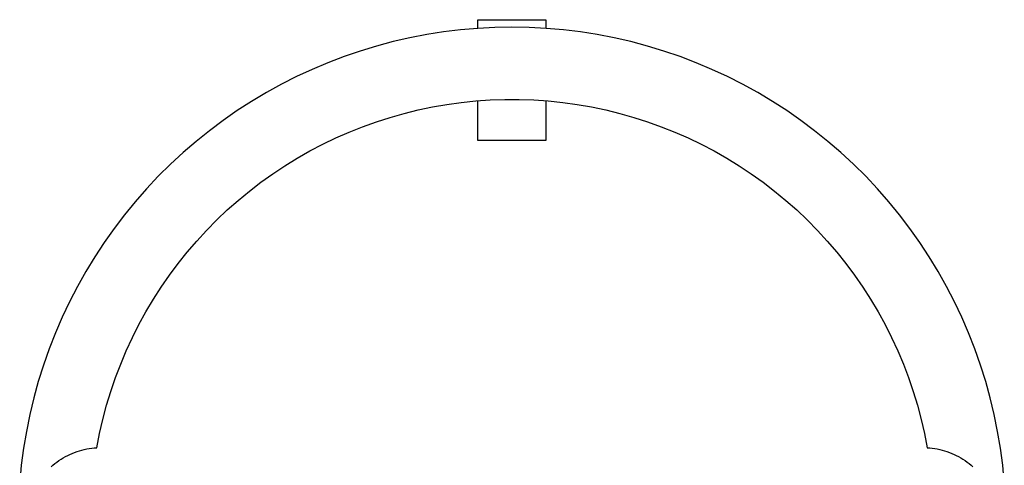
# Model space of a CAD drawing. Units: millimetres. Extents: x -732 to 1135, y -330 to 341.
# Drawn here: x 1081 to 1135, y -299 to -275 of the extents above; entities that cross this region are included whole.
import ezdxf

# ---------------------------------------------------------------- set-up
doc = ezdxf.new("R2010")
doc.units = ezdxf.units.MM
doc.header["$MEASUREMENT"] = 0
doc.layers.add('Default', color=7, linetype='Continuous', true_color=0x000000)

msp = doc.modelspace()

# ---------------------------------------------------------------- linework, layer by layer
at = {"layer": 'Default', "color": 7, "true_color": 0xffffff}
for p, q in [((1105.997, -275.223), (1105.997, -274.75)), ((1105.997, -274.75), (1109.712, -274.75)), ((1109.712, -274.75), (1109.713, -275.222)), ((1103.199, -275.564), (1102.279, -275.742)), ((1104.125, -275.418), (1103.199, -275.564)), ((1105.055, -275.305), (1104.125, -275.418)), ((1105.989, -275.223), (1105.055, -275.305)), ((1106.925, -275.175), (1105.989, -275.223)), ((1107.862, -275.158), (1106.925, -275.175)), ((1108.799, -275.175), (1107.862, -275.158)), ((1109.735, -275.223), (1108.799, -275.175)), ((1110.669, -275.305), (1109.735, -275.223)), ((1111.599, -275.418), (1110.669, -275.305)), ((1112.525, -275.564), (1111.599, -275.418)), ((1113.445, -275.742), (1112.525, -275.564)), ((1101.366, -275.952), (1100.46, -276.193)), ((1102.279, -275.742), (1101.366, -275.952)), ((1114.359, -275.952), (1113.445, -275.742)), ((1115.264, -276.193), (1114.359, -275.952)), ((1099.563, -276.465), (1098.677, -276.769)), ((1100.46, -276.193), (1099.563, -276.465)), ((1116.161, -276.465), (1115.264, -276.193)), ((1117.048, -276.769), (1116.161, -276.465)), ((1097.801, -277.103), (1096.937, -277.467)), ((1098.677, -276.769), (1097.801, -277.103)), ((1117.923, -277.103), (1117.048, -276.769)), ((1118.787, -277.467), (1117.923, -277.103)), ((1096.937, -277.467), (1096.087, -277.861)), ((1119.637, -277.861), (1118.787, -277.467)), ((1095.251, -278.285), (1094.43, -278.737)), ((1096.087, -277.861), (1095.251, -278.285)), ((1120.474, -278.285), (1119.637, -277.861)), ((1121.295, -278.737), (1120.474, -278.285)), ((1094.43, -278.737), (1093.625, -279.217)), ((1122.099, -279.217), (1121.295, -278.737)), ((1093.625, -279.217), (1092.837, -279.725)), ((1103.517, -279.522), (1104.3, -279.385)), ((1104.3, -279.385), (1105.087, -279.276)), ((1105.087, -279.276), (1105.878, -279.194)), ((1105.878, -279.194), (1106.67, -279.139)), ((1105.997, -281.349), (1105.997, -279.184)), ((1106.67, -279.139), (1107.465, -279.112)), ((1107.465, -279.112), (1108.26, -279.112)), ((1108.26, -279.112), (1109.054, -279.139)), ((1109.054, -279.139), (1109.847, -279.194)), ((1109.713, -279.183), (1109.712, -281.349)), ((1109.847, -279.194), (1110.637, -279.276)), ((1110.637, -279.276), (1111.425, -279.385)), ((1111.425, -279.385), (1112.208, -279.522)), ((1122.887, -279.725), (1122.099, -279.217)), ((1092.837, -279.725), (1092.068, -280.26)), ((1101.202, -280.091), (1101.967, -279.875)), ((1101.967, -279.875), (1102.739, -279.685)), ((1102.739, -279.685), (1103.517, -279.522)), ((1112.208, -279.522), (1112.986, -279.685)), ((1112.986, -279.685), (1113.757, -279.875)), ((1113.757, -279.875), (1114.522, -280.091)), ((1123.656, -280.26), (1122.887, -279.725)), ((1092.068, -280.26), (1091.317, -280.821)), ((1099.697, -280.603), (1100.445, -280.334)), ((1100.445, -280.334), (1101.202, -280.091)), ((1114.522, -280.091), (1115.279, -280.334)), ((1115.279, -280.334), (1116.027, -280.603)), ((1124.407, -280.821), (1123.656, -280.26)), ((1091.317, -280.821), (1090.587, -281.408)), ((1098.231, -281.217), (1098.959, -280.897)), ((1098.959, -280.897), (1099.697, -280.603)), ((1116.027, -280.603), (1116.765, -280.897)), ((1116.765, -280.897), (1117.493, -281.217)), ((1125.138, -281.408), (1124.407, -280.821)), ((1090.587, -281.408), (1089.877, -282.02)), ((1097.515, -281.561), (1098.231, -281.217)), ((1109.712, -281.349), (1105.997, -281.349)), ((1117.493, -281.217), (1118.209, -281.561)), ((1125.847, -282.02), (1125.138, -281.408)), ((1089.877, -282.02), (1089.189, -282.657)), ((1096.12, -282.323), (1096.811, -281.93)), ((1096.811, -281.93), (1097.515, -281.561)), ((1118.209, -281.561), (1118.913, -281.93)), ((1118.913, -281.93), (1119.604, -282.323)), ((1126.535, -282.657), (1125.847, -282.02)), ((1095.443, -282.74), (1096.12, -282.323)), ((1119.604, -282.323), (1120.281, -282.74)), ((1089.189, -282.657), (1088.523, -283.317)), ((1094.781, -283.18), (1095.443, -282.74)), ((1120.281, -282.74), (1120.943, -283.18)), ((1127.201, -283.317), (1126.535, -282.657)), ((1088.523, -283.317), (1087.881, -283.999)), ((1093.504, -284.126), (1094.135, -283.642)), ((1094.135, -283.642), (1094.781, -283.18)), ((1120.943, -283.18), (1121.59, -283.642)), ((1121.59, -283.642), (1122.22, -284.126)), ((1127.843, -283.999), (1127.201, -283.317)), ((1087.881, -283.999), (1087.263, -284.704)), ((1092.891, -284.632), (1093.504, -284.126)), ((1122.22, -284.126), (1122.833, -284.632)), ((1128.461, -284.704), (1127.843, -283.999)), ((1087.263, -284.704), (1086.67, -285.429)), ((1092.296, -285.158), (1092.891, -284.632)), ((1122.833, -284.632), (1123.428, -285.158)), ((1129.055, -285.429), (1128.461, -284.704)), ((1091.719, -285.705), (1092.296, -285.158)), ((1123.428, -285.158), (1124.005, -285.705)), ((1086.67, -285.429), (1086.102, -286.175)), ((1091.161, -286.272), (1091.719, -285.705)), ((1124.005, -285.705), (1124.563, -286.272)), ((1129.623, -286.175), (1129.055, -285.429)), ((1086.102, -286.175), (1085.56, -286.939)), ((1090.624, -286.857), (1091.161, -286.272)), ((1124.563, -286.272), (1125.101, -286.857)), ((1130.164, -286.939), (1129.623, -286.175)), ((1085.56, -286.939), (1085.045, -287.723)), ((1090.106, -287.46), (1090.624, -286.857)), ((1125.101, -286.857), (1125.618, -287.46)), ((1130.679, -287.723), (1130.164, -286.939)), ((1089.61, -288.081), (1090.106, -287.46)), ((1125.618, -287.46), (1126.114, -288.081)), ((1085.045, -287.723), (1084.558, -288.523)), ((1131.166, -288.523), (1130.679, -287.723)), ((1084.558, -288.523), (1084.099, -289.34)), ((1089.136, -288.719), (1089.61, -288.081)), ((1126.114, -288.081), (1126.589, -288.719)), ((1131.626, -289.34), (1131.166, -288.523)), ((1088.683, -289.372), (1089.136, -288.719)), ((1126.589, -288.719), (1127.041, -289.372)), ((1084.099, -289.34), (1083.668, -290.173)), ((1088.254, -290.041), (1088.683, -289.372)), ((1127.041, -289.372), (1127.47, -290.041)), ((1132.056, -290.173), (1131.626, -289.34)), ((1087.848, -290.725), (1088.254, -290.041)), ((1127.47, -290.041), (1127.876, -290.725)), ((1083.668, -290.173), (1083.267, -291.02)), ((1132.458, -291.02), (1132.056, -290.173)), ((1083.267, -291.02), (1082.895, -291.88)), ((1087.466, -291.421), (1087.848, -290.725)), ((1127.876, -290.725), (1128.259, -291.421)), ((1132.829, -291.88), (1132.458, -291.02)), ((1087.108, -292.131), (1087.466, -291.421)), ((1128.259, -291.421), (1128.617, -292.131)), ((1082.895, -291.88), (1082.553, -292.753)), ((1086.774, -292.852), (1087.108, -292.131)), ((1128.617, -292.131), (1128.95, -292.852)), ((1133.171, -292.753), (1132.829, -291.88)), ((1082.553, -292.753), (1082.242, -293.637)), ((1086.466, -293.585), (1086.774, -292.852)), ((1128.95, -292.852), (1129.259, -293.585)), ((1133.482, -293.637), (1133.171, -292.753)), ((1082.242, -293.637), (1081.962, -294.531)), ((1086.183, -294.328), (1086.466, -293.585)), ((1129.259, -293.585), (1129.541, -294.328)), ((1133.762, -294.531), (1133.482, -293.637)), ((1085.926, -295.08), (1086.183, -294.328)), ((1129.541, -294.328), (1129.798, -295.08)), ((1081.962, -294.531), (1081.713, -295.435)), ((1134.012, -295.435), (1133.762, -294.531)), ((1081.713, -295.435), (1081.495, -296.346)), ((1085.695, -295.84), (1085.926, -295.08)), ((1129.798, -295.08), (1130.029, -295.84)), ((1134.229, -296.346), (1134.012, -295.435)), ((1085.49, -296.608), (1085.695, -295.84)), ((1130.029, -295.84), (1130.234, -296.608)), ((1081.495, -296.346), (1081.309, -297.265)), ((1085.312, -297.383), (1085.49, -296.608)), ((1130.234, -296.608), (1130.412, -297.383)), ((1134.415, -297.265), (1134.229, -296.346)), ((1081.309, -297.265), (1081.156, -298.189)), ((1085.161, -298.163), (1085.312, -297.383)), ((1130.412, -297.383), (1130.563, -298.163)), ((1134.569, -298.189), (1134.415, -297.265)), ((1081.156, -298.189), (1081.034, -299.119)), ((1084.477, -298.257), (1084.613, -298.229)), ((1084.613, -298.229), (1084.749, -298.206)), ((1084.749, -298.206), (1084.886, -298.187)), ((1084.886, -298.187), (1085.023, -298.173)), ((1085.023, -298.173), (1085.161, -298.163)), ((1130.563, -298.163), (1130.701, -298.173)), ((1130.701, -298.173), (1130.839, -298.187)), ((1130.839, -298.187), (1130.976, -298.206)), ((1130.976, -298.206), (1131.112, -298.229)), ((1131.112, -298.229), (1131.247, -298.257)), ((1134.691, -299.119), (1134.569, -298.189)), ((1083.208, -298.788), (1083.326, -298.715)), ((1083.326, -298.715), (1083.446, -298.647)), ((1083.446, -298.647), (1083.569, -298.583)), ((1083.569, -298.583), (1083.693, -298.523)), ((1083.693, -298.523), (1083.82, -298.468)), ((1083.82, -298.468), (1083.948, -298.417)), ((1083.948, -298.417), (1084.078, -298.37)), ((1084.078, -298.37), (1084.21, -298.328)), ((1084.21, -298.328), (1084.343, -298.29)), ((1084.343, -298.29), (1084.477, -298.257)), ((1131.247, -298.257), (1131.381, -298.29)), ((1131.381, -298.29), (1131.514, -298.328)), ((1131.514, -298.328), (1131.646, -298.37)), ((1131.646, -298.37), (1131.776, -298.417)), ((1131.776, -298.417), (1131.905, -298.468)), ((1131.905, -298.468), (1132.031, -298.523)), ((1132.031, -298.523), (1132.156, -298.583)), ((1132.156, -298.583), (1132.278, -298.647)), ((1132.278, -298.647), (1132.398, -298.715)), ((1132.398, -298.715), (1132.516, -298.788)), ((1081.034, -299.119), (1080.945, -300.052)), ((1082.661, -299.208), (1082.764, -299.117)), ((1082.764, -299.117), (1082.871, -299.029)), ((1082.871, -299.029), (1082.981, -298.945)), ((1082.981, -298.945), (1083.093, -298.864)), ((1083.093, -298.864), (1083.208, -298.788)), ((1132.516, -298.788), (1132.631, -298.864)), ((1132.631, -298.864), (1132.744, -298.945)), ((1132.744, -298.945), (1132.853, -299.029)), ((1132.853, -299.029), (1132.96, -299.117)), ((1132.96, -299.117), (1133.064, -299.208)), ((1134.78, -300.052), (1134.691, -299.119))]:
    msp.add_line(p, q, dxfattribs=at)

doc.saveas('drawing.dxf')
